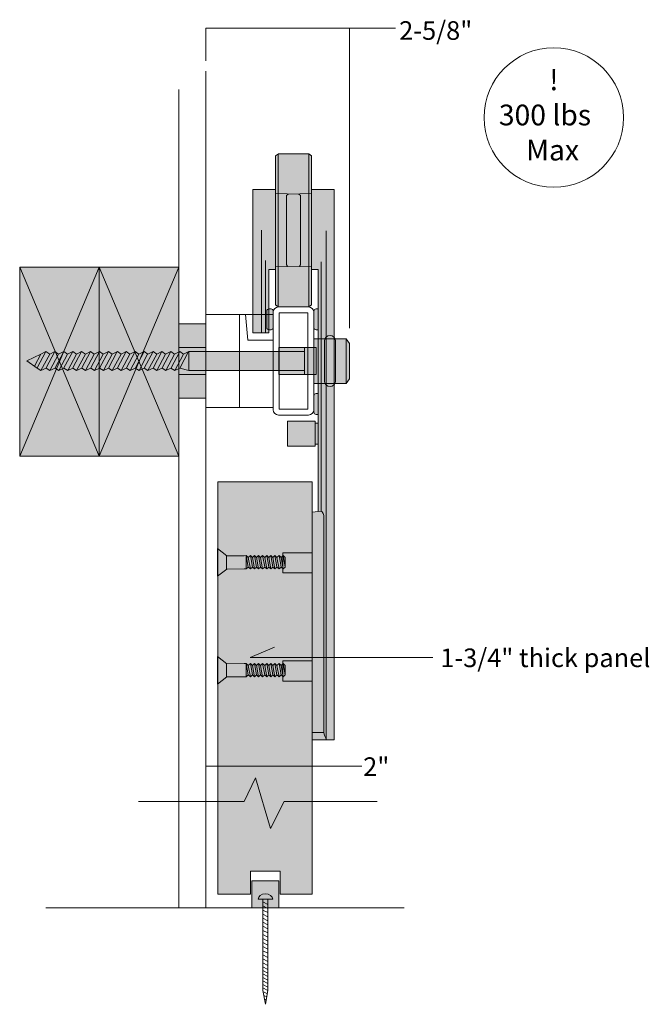
# Model space of a CAD drawing. Units: inches. Extents: x 3 to 114, y -92 to -2.
# Drawn here: x 102 to 114, y -66 to -48 of the extents above; entities that cross this region are included whole.
import ezdxf

# ---------------------------------------------------------------- set-up
doc = ezdxf.new("R2010")
doc.units = ezdxf.units.IN
doc.header["$MEASUREMENT"] = 0
doc.layers.add('Oden', color=7, linetype='Continuous')

# ---------------------------------------------------------------- blocks, each defined once
blk = doc.blocks.new('block 32')
at = {"layer": 'Oden', "lineweight": 0}
for points in [[(102.636, -53.907), (102.474, -54.21)], [(102.801, -53.907), (102.639, -54.21)], [(102.966, -53.907), (102.804, -54.21)], [(103.131, -53.907), (102.969, -54.21)], [(103.131, -53.907), (102.969, -54.21)], [(103.296, -53.907), (103.134, -54.21)], [(103.461, -53.907), (103.299, -54.21)], [(102.542, -53.957), (102.424, -54.179)], [(102.705, -53.957), (102.543, -54.261)], [(102.87, -53.957), (102.708, -54.261)], [(103.035, -53.957), (102.873, -54.261)], [(103.2, -53.957), (103.038, -54.261)], [(103.365, -53.957), (103.203, -54.261)], [(103.53, -53.957), (103.368, -54.261)]]:
    blk.add_lwpolyline(points, dxfattribs=at)
blk = doc.blocks.new('block 31')
at = {"layer": 'Oden', "true_color": 0xfffefe}
h = blk.add_hatch(color=7, dxfattribs=at)
h.dxf.hatch_style = 2
h.paths.add_polyline_path([(102.15, -55.845), (103.622, -55.845), (103.622, -52.349), (102.15, -52.349)])
h = blk.add_hatch(color=7, dxfattribs=at)
h.dxf.hatch_style = 2
h.paths.add_polyline_path([(103.622, -55.845), (105.095, -55.845), (105.095, -52.349), (103.622, -52.349)])
h = blk.add_hatch(color=7, dxfattribs=at)
h.dxf.hatch_style = 2
h.paths.add_polyline_path([(105.59, -54.771), (105.095, -54.771), (105.095, -53.396), (105.59, -53.396)])
h = blk.add_hatch(color=7, dxfattribs=at)
h.dxf.hatch_style = 2
h.paths.add_polyline_path([(108.25, -54.41), (108.19, -54.498), (107.59, -54.498), (107.59, -53.671), (108.19, -53.671), (108.25, -53.759)])
h = blk.add_hatch(color=7, dxfattribs=at)
h.dxf.hatch_style = 2
edge = h.paths.add_edge_path()
edge.add_spline(control_points=[(107.993, -54.454), (107.993, -54.51), (107.947, -54.556), (107.89, -54.556), (107.89, -54.556), (107.89, -54.556), (107.89, -54.556), (107.834, -54.556), (107.788, -54.51), (107.788, -54.454), (107.788, -54.454), (107.788, -53.713), (107.788, -53.713), (107.788, -53.657), (107.834, -53.611), (107.89, -53.611), (107.89, -53.611), (107.89, -53.611), (107.89, -53.611), (107.947, -53.611), (107.993, -53.657), (107.993, -53.713), (107.993, -53.713), (107.993, -54.454), (107.993, -54.454)], knot_values=[0, 0, 0, 0, 1, 1, 1, 2, 2, 2, 3, 3, 3, 4, 4, 4, 5, 5, 5, 6, 6, 6, 7, 7, 7, 8, 8, 8, 8], degree=3, periodic=1)
h = blk.add_hatch(color=7, dxfattribs=at)
h.dxf.hatch_style = 2
h.paths.add_polyline_path([(107.419, -53.905), (105.276, -53.906), (105.18, -53.957), (105.111, -53.907), (105.015, -53.957), (104.946, -53.907), (104.85, -53.957), (104.781, -53.907), (104.685, -53.957), (104.616, -53.907), (104.52, -53.957), (104.451, -53.907), (104.355, -53.957), (104.286, -53.907), (104.19, -53.957), (104.121, -53.907), (104.025, -53.957), (103.956, -53.907), (103.86, -53.957), (103.791, -53.907), (103.695, -53.957), (103.626, -53.907), (103.53, -53.957), (103.461, -53.907), (103.365, -53.957), (103.296, -53.907), (103.2, -53.957), (103.131, -53.907), (103.035, -53.957), (102.966, -53.907), (102.87, -53.957), (102.801, -53.907), (102.705, -53.957), (102.636, -53.907), (102.54, -53.957), (102.281, -54.079), (102.473, -54.213), (102.543, -54.261), (102.638, -54.213), (102.708, -54.261), (102.803, -54.213), (102.873, -54.261), (102.968, -54.213), (103.038, -54.261), (103.133, -54.213), (103.203, -54.261), (103.298, -54.213), (103.368, -54.261), (103.463, -54.213), (103.533, -54.261), (103.628, -54.213), (103.698, -54.261), (103.793, -54.213), (103.863, -54.261), (103.958, -54.213), (104.028, -54.261), (104.123, -54.213), (104.193, -54.261), (104.288, -54.213), (104.358, -54.261), (104.453, -54.213), (104.523, -54.261), (104.618, -54.213), (104.688, -54.261), (104.783, -54.213), (104.853, -54.261), (104.948, -54.213), (105.018, -54.261), (105.113, -54.213), (105.277, -54.261), (107.419, -54.261)])
h = blk.add_hatch(color=7, dxfattribs=at)
h.dxf.hatch_style = 2
h.paths.add_polyline_path([(107.419, -54.334), (106.946, -54.334), (106.946, -53.832), (107.419, -53.832)])
h = blk.add_hatch(color=7, dxfattribs=at)
h.dxf.hatch_style = 2
h.paths.add_polyline_path([(107.635, -53.832), (107.419, -53.832), (107.419, -54.334), (107.635, -54.334)])
at = {"layer": 'Oden', "lineweight": 0}
for points in [[(105.59, -64.202), (105.59, -48.719)], [(105.095, -64.203), (105.095, -49.059)], [(102.15, -55.845), (103.622, -55.845), (103.622, -52.349), (102.15, -52.349), (102.15, -55.845)], [(102.15, -52.349), (103.622, -55.845)], [(103.622, -52.349), (102.15, -55.845)], [(103.622, -55.845), (105.095, -55.845), (105.095, -52.349), (103.622, -52.349), (103.622, -55.845)], [(103.622, -52.349), (105.095, -55.845)], [(105.095, -52.349), (103.622, -55.845)], [(107.483, -54.965), (107.472, -54.976), (106.947, -54.976), (106.947, -53.189), (107.483, -53.189), (107.483, -54.965)], [(106.215, -54.946), (105.59, -54.946), (105.59, -53.22), (106.215, -53.22), (106.215, -54.946)], [(106.84, -54.946), (106.215, -54.946), (106.215, -53.22), (106.84, -53.22), (106.84, -54.946)], [(106.215, -54.946), (106.215, -53.221), (106.327, -53.221), (106.367, -53.696), (106.84, -53.696), (106.84, -54.946), (106.215, -54.946)], [(105.59, -54.771), (105.095, -54.771), (105.095, -53.396), (105.59, -53.396), (105.59, -54.771)], [(108.25, -54.41), (108.19, -54.498), (107.59, -54.498), (107.59, -53.671), (108.19, -53.671), (108.25, -53.759), (108.25, -54.41)], [(108.19, -53.671), (108.19, -54.498)], [(107.419, -53.905), (105.276, -53.906), (105.18, -53.957), (105.111, -53.907), (105.015, -53.957), (104.946, -53.907), (104.85, -53.957), (104.781, -53.907), (104.685, -53.957), (104.616, -53.907), (104.52, -53.957), (104.451, -53.907), (104.355, -53.957), (104.286, -53.907), (104.19, -53.957), (104.121, -53.907), (104.025, -53.957), (103.956, -53.907), (103.86, -53.957), (103.791, -53.907), (103.695, -53.957), (103.626, -53.907), (103.53, -53.957), (103.461, -53.907), (103.365, -53.957), (103.296, -53.907), (103.2, -53.957), (103.131, -53.907), (103.035, -53.957), (102.966, -53.907), (102.87, -53.957), (102.801, -53.907), (102.705, -53.957), (102.636, -53.907), (102.54, -53.957), (102.281, -54.079), (102.473, -54.213), (102.543, -54.261), (102.638, -54.213), (102.708, -54.261), (102.803, -54.213), (102.873, -54.261), (102.968, -54.213), (103.038, -54.261), (103.133, -54.213), (103.203, -54.261), (103.298, -54.213), (103.368, -54.261), (103.463, -54.213), (103.533, -54.261), (103.628, -54.213), (103.698, -54.261), (103.793, -54.213), (103.863, -54.261), (103.958, -54.213), (104.028, -54.261), (104.123, -54.213), (104.193, -54.261), (104.288, -54.213), (104.358, -54.261), (104.453, -54.213), (104.523, -54.261), (104.618, -54.213), (104.688, -54.261), (104.783, -54.213), (104.853, -54.261), (104.948, -54.213), (105.018, -54.261), (105.113, -54.213), (105.277, -54.261), (107.419, -54.261)], [(103.626, -53.907), (103.464, -54.21)], [(103.791, -53.907), (103.628, -54.213)], [(103.952, -53.909), (103.793, -54.213)], [(104.121, -53.907), (103.959, -54.21)], [(104.286, -53.907), (104.124, -54.21)], [(104.451, -53.907), (104.289, -54.21)], [(104.616, -53.907), (104.453, -54.213)], [(104.777, -53.909), (104.618, -54.213)], [(104.946, -53.907), (104.784, -54.21)], [(105.111, -53.907), (104.949, -54.21)], [(105.59, -54.333), (105.095, -54.333), (105.095, -53.833), (105.59, -53.833), (105.59, -54.333)], [(105.272, -53.909), (105.113, -54.213)], [(105.276, -53.906), (105.277, -54.261)], [(107.419, -54.334), (106.946, -54.334), (106.946, -53.832), (107.419, -53.832), (107.419, -54.334)], [(107.635, -53.832), (107.419, -53.832), (107.419, -54.334), (107.635, -54.334), (107.635, -53.832)], [(103.692, -53.955), (103.533, -54.261)], [(103.86, -53.957), (103.698, -54.261)], [(104.025, -53.957), (103.863, -54.261)], [(104.19, -53.957), (104.028, -54.261)], [(104.355, -53.957), (104.193, -54.261)], [(104.517, -53.955), (104.358, -54.261)], [(104.685, -53.957), (104.523, -54.261)], [(104.85, -53.957), (104.688, -54.261)], [(105.015, -53.957), (104.853, -54.261)], [(105.18, -53.957), (105.018, -54.261)]]:
    blk.add_lwpolyline(points, dxfattribs=at)
for points in [[(107.491, -53.083), (107.491, -53.083), (106.939, -53.083), (106.939, -53.083), (106.884, -53.083), (106.84, -53.127), (106.84, -53.181), (106.84, -53.181), (106.84, -54.984), (106.84, -54.984), (106.84, -55.039), (106.884, -55.083), (106.939, -55.083), (106.939, -55.083), (107.491, -55.083), (107.491, -55.083), (107.546, -55.083), (107.59, -55.039), (107.59, -54.984), (107.59, -54.984), (107.59, -53.181), (107.59, -53.181), (107.59, -53.127), (107.546, -53.083), (107.491, -53.083)], [(107.993, -54.454), (107.993, -54.51), (107.947, -54.556), (107.89, -54.556), (107.89, -54.556), (107.89, -54.556), (107.89, -54.556), (107.834, -54.556), (107.788, -54.51), (107.788, -54.454), (107.788, -54.454), (107.788, -53.713), (107.788, -53.713), (107.788, -53.657), (107.834, -53.611), (107.89, -53.611), (107.89, -53.611), (107.89, -53.611), (107.89, -53.611), (107.947, -53.611), (107.993, -53.657), (107.993, -53.713), (107.993, -53.713), (107.993, -54.454), (107.993, -54.454)]]:
    blk.add_open_spline(points, degree=3, knots=[0, 0, 0, 0, 1, 1, 1, 2, 2, 2, 3, 3, 3, 4, 4, 4, 5, 5, 5, 6, 6, 6, 7, 7, 7, 8, 8, 8, 8], dxfattribs=at)
at = {"layer": 'Oden'}
blk.add_blockref('block 32', (0, 0), dxfattribs=at)
blk = doc.blocks.new('block 35')
at = {"layer": 'Oden', "true_color": 0xfffefe}
h = blk.add_hatch(color=7, dxfattribs=at)
h.dxf.hatch_style = 2
h.paths.add_polyline_path([(106.761, -53.559), (106.464, -53.559), (106.464, -50.907), (106.883, -50.911), (106.883, -50.982), (107.311, -50.996), (107.346, -51.021), (107.346, -52.304), (107.324, -52.327), (106.883, -52.343), (106.883, -52.387), (106.757, -52.388), (106.76, -53.326), (106.761, -53.334)])
h = blk.add_hatch(color=7, dxfattribs=at)
h.dxf.hatch_style = 2
h.paths.add_polyline_path([(107.969, -50.907), (107.547, -50.911), (107.547, -50.982), (107.119, -50.996), (107.083, -51.021), (107.083, -52.304), (107.106, -52.327), (107.547, -52.343), (107.547, -52.387), (107.673, -52.388)])
at = {"layer": 'Oden', "lineweight": 0}
for points in [[(106.761, -53.559), (106.464, -53.559), (106.464, -50.907), (106.883, -50.911), (106.883, -50.982), (107.311, -50.996), (107.346, -51.021), (107.346, -52.304), (107.324, -52.327), (106.883, -52.343), (106.883, -52.387), (106.757, -52.388), (106.76, -53.326), (106.761, -53.334), (106.761, -53.559)], [(107.969, -50.907), (107.547, -50.911), (107.547, -50.982), (107.119, -50.996), (107.083, -51.021), (107.083, -52.304), (107.106, -52.327), (107.547, -52.343), (107.547, -52.387), (107.673, -52.388)], [(107.969, -50.907), (107.547, -50.911), (107.547, -50.982), (107.119, -50.996), (107.083, -51.021), (107.083, -52.304), (107.106, -52.327), (107.547, -52.343), (107.547, -52.387), (107.673, -52.388)], [(107.547, -50.911), (107.547, -52.343)], [(107.547, -50.982), (107.547, -52.36)], [(106.695, -53.325), (106.695, -52.223)], [(106.695, -53.559), (106.695, -52.223)]]:
    blk.add_lwpolyline(points, dxfattribs=at)
for points in [[(106.623, -53.285), (106.623, -53.231), (106.623, -51.662), (106.623, -51.662)], [(106.623, -53.559), (106.623, -53.505), (106.623, -51.662), (106.623, -51.662)]]:
    blk.add_open_spline(points, degree=3, dxfattribs=at)
blk = doc.blocks.new('block 34')
at = {"layer": 'Oden', "true_color": 0xfffefe}
h = blk.add_hatch(color=7, dxfattribs=at)
h.dxf.hatch_style = 2
h.paths.add_polyline_path([(107.499, -50.246), (106.937, -50.246), (106.883, -50.285), (106.883, -53.041), (106.93, -53.08), (107.499, -53.08), (107.547, -53.041), (107.547, -50.285)])
at = {"layer": 'Oden', "lineweight": 0}
for points in [[(107.499, -50.246), (106.937, -50.246), (106.883, -50.285), (106.883, -53.041), (106.93, -53.08), (107.499, -53.08), (107.547, -53.041), (107.547, -50.285), (107.499, -50.246)], [(106.93, -50.246), (106.93, -53.08)], [(107.499, -50.246), (107.499, -53.08)]]:
    blk.add_lwpolyline(points, dxfattribs=at)
at = {"layer": 'Oden'}
blk.add_blockref('block 35', (0, 0), dxfattribs=at)
blk = doc.blocks.new('block 33')
at = {"layer": 'Oden', "true_color": 0xfffefe}
h = blk.add_hatch(color=7, dxfattribs=at)
h.dxf.hatch_style = 2
h.paths.add_polyline_path([(107.673, -52.39), (107.674, -56.867), (107.563, -56.877), (107.563, -57.118), (107.56, -61.09), (107.97, -61.09), (107.969, -50.907)])
h = blk.add_hatch(color=7, dxfattribs=at)
h.dxf.hatch_style = 2
edge = h.paths.add_edge_path()
edge.add_spline(control_points=[(106.84, -53.465), (106.84, -53.487), (106.822, -53.505), (106.801, -53.505), (106.801, -53.505), (106.759, -53.505), (106.759, -53.505), (106.737, -53.505), (106.719, -53.487), (106.719, -53.465), (106.719, -53.465), (106.719, -53.158), (106.719, -53.158), (106.719, -53.136), (106.737, -53.118), (106.759, -53.118), (106.759, -53.118), (106.801, -53.118), (106.801, -53.118), (106.822, -53.118), (106.84, -53.136), (106.84, -53.158), (106.84, -53.158), (106.84, -53.465), (106.84, -53.465)], knot_values=[0, 0, 0, 0, 1, 1, 1, 2, 2, 2, 3, 3, 3, 4, 4, 4, 5, 5, 5, 6, 6, 6, 7, 7, 7, 8, 8, 8, 8], degree=3, periodic=1)
h = blk.add_hatch(color=7, dxfattribs=at)
h.dxf.hatch_style = 2
edge = h.paths.add_edge_path()
edge.add_spline(control_points=[(107.673, -53.118), (107.673, -53.118), (107.632, -53.118), (107.632, -53.118), (107.61, -53.118), (107.592, -53.136), (107.592, -53.158), (107.592, -53.158), (107.592, -53.465), (107.592, -53.465), (107.592, -53.487), (107.61, -53.505), (107.632, -53.505), (107.632, -53.505), (107.673, -53.505), (107.673, -53.505)], knot_values=[0, 0, 0, 0, 0.013889, 0.013889, 0.013889, 0.027778, 0.027778, 0.027778, 0.041667, 0.041667, 0.041667, 0.055556, 0.055556, 0.055556, 0.069444, 0.069444, 0.069444, 0.069444], degree=3, periodic=0)
edge.add_line((107.673, -53.505), (107.673, -53.118))
h = blk.add_hatch(color=7, dxfattribs=at)
h.dxf.hatch_style = 2
edge = h.paths.add_edge_path()
edge.add_spline(control_points=[(107.673, -54.685), (107.673, -54.685), (107.632, -54.685), (107.632, -54.685), (107.61, -54.685), (107.592, -54.703), (107.592, -54.724), (107.592, -54.724), (107.592, -55.032), (107.592, -55.032), (107.592, -55.054), (107.61, -55.072), (107.632, -55.072), (107.632, -55.072), (107.673, -55.072), (107.673, -55.072)], knot_values=[0, 0, 0, 0, 0.013889, 0.013889, 0.013889, 0.027778, 0.027778, 0.027778, 0.041667, 0.041667, 0.041667, 0.055556, 0.055556, 0.055556, 0.069444, 0.069444, 0.069444, 0.069444], degree=3, periodic=0)
edge.add_line((107.673, -55.072), (107.673, -54.685))
h = blk.add_hatch(color=7, dxfattribs=at)
h.dxf.hatch_style = 2
h.paths.add_polyline_path([(107.105, -55.194), (107.615, -55.194), (107.615, -55.658), (107.105, -55.658)])
h = blk.add_hatch(color=7, dxfattribs=at)
h.dxf.hatch_style = 2
h.paths.add_polyline_path([(107.672, -55.231), (107.615, -55.231), (107.615, -55.622), (107.671, -55.622)])
h = blk.add_hatch(color=7, dxfattribs=at)
h.dxf.hatch_style = 2
h.paths.add_polyline_path([(107.562, -57.63), (107.562, -58.005), (107.016, -58.005), (107.016, -57.63)])
h = blk.add_hatch(color=7, dxfattribs=at)
h.dxf.hatch_style = 2
h.paths.add_polyline_path([(107.559, -59.63), (107.559, -60.005), (107.016, -60.005), (107.016, -59.63)])
at = {"layer": 'Oden', "lineweight": 0}
for points in [[(107.673, -52.39), (107.674, -56.867), (107.563, -56.877), (107.563, -57.118), (107.56, -61.09), (107.97, -61.09), (107.969, -50.907)], [(107.816, -61.088), (107.816, -51.671)], [(107.724, -52.249), (107.724, -56.864), (107.674, -56.867)], [(107.105, -55.194), (107.615, -55.194), (107.615, -55.658), (107.105, -55.658), (107.105, -55.194)], [(107.672, -55.231), (107.615, -55.231), (107.615, -55.622), (107.671, -55.622)], [(107.672, -55.231), (107.615, -55.231), (107.615, -55.622), (107.671, -55.622)], [(107.562, -57.63), (107.562, -58.005), (107.016, -58.005), (107.016, -57.63), (107.562, -57.63)], [(107.559, -59.63), (107.559, -60.005), (107.016, -60.005), (107.016, -59.63), (107.559, -59.63)]]:
    blk.add_lwpolyline(points, dxfattribs=at)
for points, knots in [([(106.84, -53.465), (106.84, -53.487), (106.822, -53.505), (106.801, -53.505), (106.801, -53.505), (106.759, -53.505), (106.759, -53.505), (106.737, -53.505), (106.719, -53.487), (106.719, -53.465), (106.719, -53.465), (106.719, -53.158), (106.719, -53.158), (106.719, -53.136), (106.737, -53.118), (106.759, -53.118), (106.759, -53.118), (106.801, -53.118), (106.801, -53.118), (106.822, -53.118), (106.84, -53.136), (106.84, -53.158), (106.84, -53.158), (106.84, -53.465), (106.84, -53.465)], [0, 0, 0, 0, 1, 1, 1, 2, 2, 2, 3, 3, 3, 4, 4, 4, 5, 5, 5, 6, 6, 6, 7, 7, 7, 8, 8, 8, 8]), ([(107.673, -53.118), (107.673, -53.118), (107.632, -53.118), (107.632, -53.118), (107.61, -53.118), (107.592, -53.136), (107.592, -53.158), (107.592, -53.158), (107.592, -53.465), (107.592, -53.465), (107.592, -53.487), (107.61, -53.505), (107.632, -53.505), (107.632, -53.505), (107.673, -53.505), (107.673, -53.505)], [0, 0, 0, 0, 1, 1, 1, 2, 2, 2, 3, 3, 3, 4, 4, 4, 5, 5, 5, 5]), ([(107.673, -54.685), (107.673, -54.685), (107.632, -54.685), (107.632, -54.685), (107.61, -54.685), (107.592, -54.703), (107.592, -54.724), (107.592, -54.724), (107.592, -55.032), (107.592, -55.032), (107.592, -55.054), (107.61, -55.072), (107.632, -55.072), (107.632, -55.072), (107.673, -55.072), (107.673, -55.072)], [0, 0, 0, 0, 1, 1, 1, 2, 2, 2, 3, 3, 3, 4, 4, 4, 5, 5, 5, 5]), ([(107.726, -56.862), (107.759, -56.862), (107.778, -56.926), (107.778, -56.993), (107.778, -57.06), (107.778, -60.885), (107.778, -60.957), (107.778, -60.988), (107.816, -61.063), (107.816, -61.088)], [0, 0, 0, 0, 1, 1, 1, 2, 2, 2, 3, 3, 3, 3])]:
    blk.add_open_spline(points, degree=3, knots=knots, dxfattribs=at)
blk.add_open_spline([(107.561, -60.957), (107.561, -60.957), (107.718, -60.957), (107.779, -60.957)], degree=3, dxfattribs=at)
at = {"layer": 'Oden'}
blk.add_blockref('block 34', (0, 0), dxfattribs=at)
blk = doc.blocks.new('block 75')
at = {"layer": 'Oden', "true_color": 0xfffefe}
h = blk.add_hatch(color=7, dxfattribs=at)
h.dxf.hatch_style = 2
h.paths.add_polyline_path([(107.06, -59.893), (107.023, -59.926), (106.985, -59.893), (106.947, -59.926), (106.909, -59.893), (106.871, -59.926), (106.833, -59.893), (106.795, -59.926), (106.758, -59.893), (106.72, -59.926), (106.682, -59.893), (106.644, -59.926), (106.606, -59.893), (106.568, -59.926), (106.53, -59.893), (106.493, -59.926), (106.455, -59.893), (106.417, -59.926), (106.379, -59.893), (106.341, -59.929), (106.303, -59.927), (105.979, -59.93), (105.81, -60.062), (105.81, -59.55), (105.979, -59.687), (106.303, -59.683), (106.341, -59.681), (106.379, -59.715), (106.417, -59.679), (106.455, -59.715), (106.493, -59.679), (106.53, -59.715), (106.568, -59.679), (106.606, -59.715), (106.644, -59.679), (106.682, -59.715), (106.72, -59.679), (106.758, -59.715), (106.795, -59.679), (106.833, -59.715), (106.871, -59.679), (106.909, -59.715), (106.947, -59.679), (106.985, -59.715), (107.023, -59.679), (107.06, -59.715)])
at = {"layer": 'Oden', "lineweight": 0}
for points in [[(107.06, -59.893), (107.023, -59.926), (106.985, -59.893), (106.947, -59.926), (106.909, -59.893), (106.871, -59.926), (106.833, -59.893), (106.795, -59.926), (106.758, -59.893), (106.72, -59.926), (106.682, -59.893), (106.644, -59.926), (106.606, -59.893), (106.568, -59.926), (106.53, -59.893), (106.493, -59.926), (106.455, -59.893), (106.417, -59.926), (106.379, -59.893), (106.341, -59.929), (106.303, -59.927), (105.979, -59.93), (105.81, -60.062), (105.81, -59.55), (105.979, -59.687), (106.303, -59.683), (106.341, -59.681), (106.379, -59.715), (106.417, -59.679), (106.455, -59.715), (106.493, -59.679), (106.53, -59.715), (106.568, -59.679), (106.606, -59.715), (106.644, -59.679), (106.682, -59.715), (106.72, -59.679), (106.758, -59.715), (106.795, -59.679), (106.833, -59.715), (106.871, -59.679), (106.909, -59.715), (106.947, -59.679), (106.985, -59.715), (107.023, -59.679), (107.06, -59.715), (107.06, -59.893)], [(105.975, -59.684), (105.975, -59.932)], [(106.341, -59.681), (106.379, -59.893)], [(106.341, -59.681), (106.341, -59.929)], [(106.379, -59.715), (106.417, -59.926)], [(106.418, -59.681), (106.455, -59.893)], [(106.455, -59.715), (106.493, -59.926)], [(106.493, -59.679), (106.53, -59.893)], [(106.532, -59.713), (106.568, -59.926)], [(106.568, -59.679), (106.606, -59.891)], [(106.606, -59.715), (106.644, -59.926)], [(106.644, -59.679), (106.682, -59.891)], [(106.682, -59.715), (106.72, -59.926)], [(106.72, -59.679), (106.758, -59.891)], [(106.758, -59.715), (106.795, -59.926)], [(106.795, -59.679), (106.833, -59.891)], [(106.795, -59.679), (106.833, -59.891)], [(106.833, -59.715), (106.871, -59.926)], [(106.871, -59.679), (106.909, -59.891)], [(106.909, -59.715), (106.947, -59.926)], [(106.947, -59.679), (106.985, -59.891)], [(106.985, -59.715), (107.023, -59.926)], [(107.023, -59.679), (107.06, -59.891)]]:
    blk.add_lwpolyline(points, dxfattribs=at)
blk = doc.blocks.new('block 76')
at = {"layer": 'Oden', "true_color": 0xfffefe}
h = blk.add_hatch(color=7, dxfattribs=at)
h.dxf.hatch_style = 2
h.paths.add_polyline_path([(107.06, -57.895), (107.023, -57.928), (106.985, -57.895), (106.947, -57.928), (106.909, -57.895), (106.871, -57.928), (106.833, -57.895), (106.795, -57.928), (106.758, -57.895), (106.72, -57.928), (106.682, -57.895), (106.644, -57.928), (106.606, -57.895), (106.568, -57.928), (106.53, -57.895), (106.493, -57.928), (106.455, -57.895), (106.417, -57.928), (106.379, -57.895), (106.341, -57.93), (106.303, -57.928), (105.979, -57.932), (105.81, -58.063), (105.81, -57.552), (105.979, -57.688), (106.303, -57.685), (106.341, -57.683), (106.379, -57.716), (106.417, -57.681), (106.455, -57.716), (106.493, -57.681), (106.53, -57.716), (106.568, -57.681), (106.606, -57.716), (106.644, -57.681), (106.682, -57.716), (106.72, -57.681), (106.758, -57.716), (106.795, -57.681), (106.833, -57.716), (106.871, -57.681), (106.909, -57.716), (106.947, -57.681), (106.985, -57.716), (107.023, -57.681), (107.06, -57.716)])
at = {"layer": 'Oden', "lineweight": 0}
for points in [[(107.06, -57.895), (107.023, -57.928), (106.985, -57.895), (106.947, -57.928), (106.909, -57.895), (106.871, -57.928), (106.833, -57.895), (106.795, -57.928), (106.758, -57.895), (106.72, -57.928), (106.682, -57.895), (106.644, -57.928), (106.606, -57.895), (106.568, -57.928), (106.53, -57.895), (106.493, -57.928), (106.455, -57.895), (106.417, -57.928), (106.379, -57.895), (106.341, -57.93), (106.303, -57.928), (105.979, -57.932), (105.81, -58.063), (105.81, -57.552), (105.979, -57.688), (106.303, -57.685), (106.341, -57.683), (106.379, -57.716), (106.417, -57.681), (106.455, -57.716), (106.493, -57.681), (106.53, -57.716), (106.568, -57.681), (106.606, -57.716), (106.644, -57.681), (106.682, -57.716), (106.72, -57.681), (106.758, -57.716), (106.795, -57.681), (106.833, -57.716), (106.871, -57.681), (106.909, -57.716), (106.947, -57.681), (106.985, -57.716), (107.023, -57.681), (107.06, -57.716), (107.06, -57.895)], [(105.975, -57.686), (105.975, -57.934)], [(106.341, -57.683), (106.379, -57.895)], [(106.341, -57.683), (106.341, -57.93)], [(106.379, -57.716), (106.417, -57.928)], [(106.418, -57.682), (106.455, -57.895)], [(106.455, -57.716), (106.493, -57.928)], [(106.493, -57.681), (106.53, -57.895)], [(106.532, -57.715), (106.568, -57.928)], [(106.568, -57.681), (106.606, -57.893)], [(106.606, -57.716), (106.644, -57.928)], [(106.644, -57.681), (106.682, -57.893)], [(106.682, -57.716), (106.72, -57.928)], [(106.72, -57.681), (106.758, -57.893)], [(106.758, -57.716), (106.795, -57.928)], [(106.795, -57.681), (106.833, -57.893)], [(106.795, -57.681), (106.833, -57.893)], [(106.833, -57.716), (106.871, -57.928)], [(106.871, -57.681), (106.909, -57.893)], [(106.909, -57.716), (106.947, -57.928)], [(106.947, -57.681), (106.985, -57.893)], [(106.985, -57.716), (107.023, -57.928)], [(107.023, -57.681), (107.06, -57.893)]]:
    blk.add_lwpolyline(points, dxfattribs=at)
blk = doc.blocks.new('block 80')
at = {"layer": 'Oden', "lineweight": 0}
for points in [[(106.743, -65.732), (106.743, -64.039), (106.647, -64.039), (106.647, -65.732), (106.695, -65.987), (106.743, -65.732)], [(106.743, -64.14), (106.647, -64.091)], [(106.743, -64.215), (106.647, -64.167)], [(106.743, -64.29), (106.647, -64.242)], [(106.743, -64.366), (106.647, -64.317)], [(106.743, -64.441), (106.647, -64.393)], [(106.743, -64.516), (106.647, -64.468)], [(106.743, -64.592), (106.647, -64.543)], [(106.743, -64.667), (106.647, -64.619)], [(106.743, -64.742), (106.647, -64.694)], [(106.743, -64.817), (106.647, -64.769)], [(106.743, -64.893), (106.647, -64.844)], [(106.743, -64.968), (106.647, -64.92)], [(106.743, -65.043), (106.647, -64.995)], [(106.743, -65.119), (106.647, -65.07)], [(106.743, -65.194), (106.647, -65.146)], [(106.743, -65.269), (106.647, -65.221)], [(106.743, -65.345), (106.647, -65.296)], [(106.743, -65.41), (106.647, -65.361)], [(106.743, -65.474), (106.647, -65.425)], [(106.743, -65.539), (106.647, -65.49)], [(106.743, -65.603), (106.647, -65.555)], [(106.743, -65.668), (106.647, -65.619)], [(106.743, -65.732), (106.647, -65.683)], [(106.732, -65.791), (106.65, -65.75)], [(106.721, -65.85), (106.664, -65.821)], [(106.71, -65.909), (106.677, -65.892)]]:
    blk.add_lwpolyline(points, dxfattribs=at)
blk = doc.blocks.new('block 79')
at = {"layer": 'Oden'}
blk.add_blockref('block 80', (0, 0), dxfattribs=at)
blk = doc.blocks.new('block 78')
at = {"layer": 'Oden', "lineweight": 0}
blk.add_open_spline([(106.831, -64.039), (106.831, -63.986), (106.77, -63.943), (106.695, -63.943), (106.62, -63.943), (106.56, -63.986), (106.56, -64.039), (106.56, -64.039), (106.831, -64.039), (106.831, -64.039)], degree=3, knots=[0, 0, 0, 0, 1, 1, 1, 2, 2, 2, 3, 3, 3, 3], dxfattribs=at)
at = {"layer": 'Oden'}
blk.add_blockref('block 79', (0, 0), dxfattribs=at)
blk = doc.blocks.new('block 77')
at = {"layer": 'Oden', "true_color": 0xfffefe}
h = blk.add_hatch(color=7, dxfattribs=at)
h.dxf.hatch_style = 2
h.paths.add_polyline_path([(106.445, -64.202), (106.445, -63.702), (106.945, -63.702), (106.945, -64.202)])
at = {"layer": 'Oden', "lineweight": 0}
blk.add_lwpolyline([(106.445, -64.202), (106.445, -63.702), (106.945, -63.702), (106.945, -64.202), (106.445, -64.202)], dxfattribs=at)
at = {"layer": 'Oden'}
blk.add_blockref('block 78', (0, 0), dxfattribs=at)

msp = doc.modelspace()

# ---------------------------------------------------------------- hatches: boundary and pattern name
at = {"layer": 'Oden', "true_color": 0xfffefe}
h = msp.add_hatch(color=7, dxfattribs=at)
h.dxf.hatch_style = 2
h.paths.add_polyline_path([(107.562, -63.951), (107.562, -56.32), (105.812, -56.32), (105.812, -63.951), (106.419, -63.951), (106.419, -63.523), (106.971, -63.523), (106.971, -63.951)])

# ---------------------------------------------------------------- linework, layer by layer
at = {"layer": 'Oden', "lineweight": 0}
for points in [[(108.252, -53.475), (108.252, -47.926), (105.59, -47.926), (105.59, -48.525)], [(108.252, -47.926), (109.099, -47.926)], [(107.562, -63.951), (107.562, -56.32), (105.812, -56.32), (105.812, -63.951), (106.419, -63.951), (106.419, -63.523), (106.971, -63.523), (106.971, -63.951), (107.562, -63.951)], [(109.795, -59.571), (106.415, -59.571), (106.861, -59.38)], [(107.562, -61.209), (107.562, -61.579), (105.59, -61.579), (105.59, -61.204)], [(107.562, -61.579), (108.478, -61.579)], [(104.346, -62.232), (106.303, -62.232), (106.512, -61.798), (106.79, -62.732), (107.04, -62.232), (108.762, -62.232)], [(109.259, -64.203), (102.634, -64.203)]]:
    msp.add_lwpolyline(points, dxfattribs=at)
msp.add_open_spline([(113.319, -49.578), (113.319, -48.865), (112.742, -48.287), (112.029, -48.287), (111.316, -48.287), (110.739, -48.865), (110.739, -49.578), (110.739, -50.29), (111.316, -50.868), (112.029, -50.868), (112.742, -50.868), (113.319, -50.29), (113.319, -49.578)], degree=3, knots=[0, 0, 0, 0, 1, 1, 1, 2, 2, 2, 3, 3, 3, 4, 4, 4, 4], dxfattribs=at)

# ---------------------------------------------------------------- block references
at = {"layer": 'Oden'}
for name in ['block 31', 'block 33', 'block 76', 'block 75', 'block 77']:
    msp.add_blockref(name, (0, 0), dxfattribs=at)

# ---------------------------------------------------------------- texts
at = {"layer": 'Oden', "color": 24, "true_color": 0x9f2328, "attachment_point": 7}
for s, insert, char_height in [('\\fGeneva|b0|i0|c0|p34;\\W1;2-5/8"', (109.17, -48.139), 0.34417), ('\\fGeneva|b0|i0|c0|p34;\\W1;!', (111.947, -49.072), 0.3835), ('\\fGeneva|b0|i0|c0|p34;\\W1;300 lbs', (111.014, -49.722), 0.3835), ('\\fGeneva|b0|i0|c0|p34;\\W1;Max', (111.517, -50.372), 0.3835), ('\\fGeneva|b0|i0|c0|p34;\\W1;2"', (108.504, -61.761), 0.34417)]:
    msp.add_mtext(s, dxfattribs=dict(at, insert=insert, char_height=char_height))
at = {"layer": 'Oden', "color": 250, "true_color": 0x333333, "insert": (109.93, -59.747), "char_height": 0.34417, "attachment_point": 7}
msp.add_mtext('\\fGeneva|b0|i0|c0|p34;\\W1;1-3/4" thick panel', dxfattribs=at)

doc.saveas('drawing.dxf')
